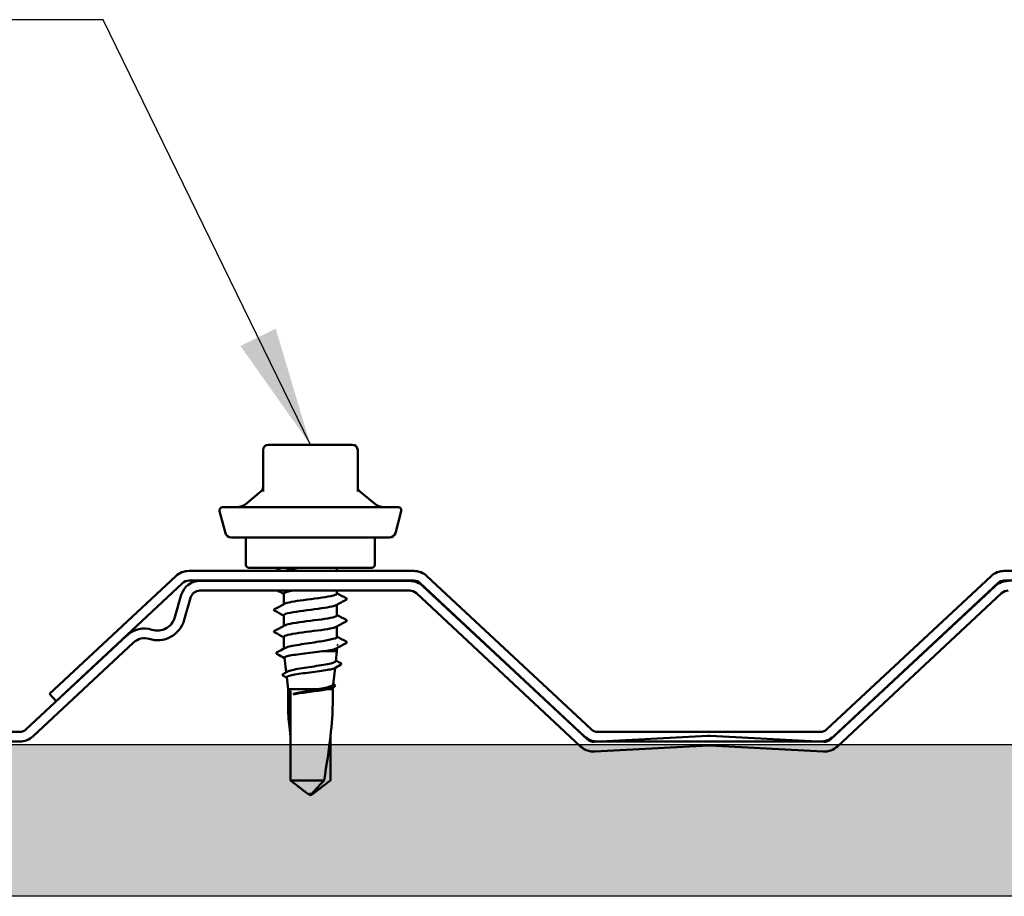
# Model space of a CAD drawing. Units: inches. Extents: x 0.7 to 41.8, y 0.8 to 26.8.
# Drawn here: x 28.8 to 30.8, y 6.7 to 8.6 of the extents above; entities that cross this region are included whole.
import ezdxf

# ---------------------------------------------------------------- set-up
doc = ezdxf.new("R2010")
doc.units = ezdxf.units.IN
doc.header["$LTSCALE"] = 2.5
doc.header["$MEASUREMENT"] = 0
for name, color, linetype, lineweight in [('Hatch (ANSI)', 7, 'Continuous', 18), ('Sketch Geometry (ANSI)', 7, 'Continuous', 25), ('Symbol (ANSI)', 7, 'Continuous', 25), ('Visible (ANSI)', 7, 'Continuous', 50)]:
    doc.layers.add(name, color=color, linetype=linetype, lineweight=lineweight)
doc.styles.add('Note Text (ANSI)', font='tahoma.ttf')
doc.dimstyles.new('Default (ANSI)$7', dxfattribs={"dimscale": 2.5, "dimtxt": 0.12, "dimasz": 0.098425, "dimexe": 0.125, "dimexo": 0.0625, "dimgap": 0.031496, "dimtad": 0, "dimtih": 1, "dimtoh": 1, "dimrnd": 1e-08, "dimzin": 4, "dimdsep": 46, "dimtxsty": 'Note Text (ANSI)', "dimcen": 0.09, "dimdle": 0.393701, "dimclrd": 256, "dimclre": 256, "dimclrt": 256, "dimadec": 0, "dimazin": 1, "dimtfac": 1, "dimtofl": 0, "dimtmove": 0, "dimatfit": 3, "dimfxl": 1, "dimtolj": 1, "dimtzin": 4, "dimlwd": -1, "dimlwe": -1, "dimarcsym": 0})

msp = doc.modelspace()

# ---------------------------------------------------------------- hatches: boundary and pattern name
at = {"layer": 'Hatch (ANSI)', "true_color": 0x804000}
h = msp.add_hatch(dxfattribs=at)
h.set_pattern_fill('INSUL', color=36, scale=1.40625, style=0, pattern_type=2)
h.paths.add_polyline_path([(39.88122, 7.05758), (39.88122, 6.74508), (2.38122, 6.74508), (2.38122, 7.05758)])

# ---------------------------------------------------------------- linework, layer by layer
at = {"layer": 'Sketch Geometry (ANSI)', "color": 36, "true_color": 0x804000}
for p, q in [((2.38122, 7.05758), (39.88122, 7.05758)), ((39.88122, 6.74508), (2.38122, 6.74508))]:
    msp.add_line(p, q, dxfattribs=at)
at = {"layer": 'Visible (ANSI)'}
for p, q in [((29.39663, 7.6754), (29.31038, 7.6754)), ((29.48288, 7.6754), (29.39663, 7.6754)), ((29.29913, 7.66415), (29.29913, 7.57897)), ((29.49413, 7.57897), (29.49413, 7.66415)), ((29.29511, 7.57946), (29.26471, 7.55396)), ((29.49814, 7.57946), (29.52854, 7.55396)), ((29.21538, 7.54665), (29.57788, 7.54665)), ((29.2215, 7.49341), (29.20934, 7.53878)), ((29.57176, 7.49341), (29.58391, 7.53878)), ((29.23357, 7.48415), (29.55968, 7.48415)), ((29.26381, 7.48415), (29.26381, 7.4279)), ((29.52944, 7.48415), (29.52944, 7.4279)), ((29.52319, 7.42165), (29.27006, 7.42165)), ((29.45131, 7.42165), (29.45131, 7.4154)), ((29.34194, 7.3954), (29.34194, 7.39477)), ((29.34194, 7.36882), (29.34194, 7.34692)), ((29.45131, 7.37477), (29.45131, 7.36837)), ((29.45131, 7.34563), (29.45131, 7.32373)), ((29.34194, 7.32418), (29.34194, 7.30228)), ((29.45131, 7.30099), (29.45131, 7.27909)), ((29.34194, 7.27953), (29.34194, 7.25535)), ((29.42132, 7.24977), (29.45131, 7.24977)), ((29.44907, 7.22973), (29.45131, 7.24977)), ((29.45131, 7.25635), (29.45131, 7.24977)), ((29.34677, 7.20667), (29.34341, 7.23668)), ((29.44364, 7.18126), (29.44751, 7.21579)), ((29.35069, 7.17165), (29.34792, 7.19634)), ((29.35069, 7.17165), (29.41129, 7.17165)), ((29.35069, 7.17165), (29.35069, 7.14035)), ((29.35537, 7.16852), (29.35537, 6.98388)), ((29.43161, 7.17165), (29.44256, 7.17165)), ((29.44256, 7.17165), (29.44298, 7.17539)), ((29.44256, 7.17165), (29.44256, 7.14035)), ((29.43788, 7.07437), (29.43788, 6.98388)), ((29.35537, 6.98388), (29.42475, 6.98388)), ((29.39663, 6.9529), (29.39038, 6.95711)), ((29.39616, 6.95586), (29.39645, 6.95586)), ((29.39663, 6.9529), (29.40288, 6.95711))]:
    msp.add_line(p, q, dxfattribs=at)
at = {"layer": 'Visible (ANSI)', "color": 8, "true_color": 0x808080}
for p, q in [((29.11939, 7.40465), (28.85913, 7.16196)), ((29.60944, 7.4154), (29.14667, 7.4154)), ((29.97499, 7.08921), (29.63672, 7.40465)), ((30.79907, 7.40465), (30.4608, 7.08921)), ((31.28913, 7.4154), (30.82635, 7.4154)), ((28.87277, 7.14733), (29.13303, 7.39002)), ((29.14667, 7.3954), (29.60944, 7.3954)), ((29.62308, 7.39002), (29.96135, 7.07458)), ((30.47444, 7.07458), (30.81271, 7.39002)), ((30.82635, 7.3954), (31.28913, 7.3954)), ((28.85913, 7.16196), (28.87277, 7.14733)), ((30.44716, 7.08383), (29.98863, 7.08383)), ((29.98863, 7.06383), (30.44716, 7.06383))]:
    msp.add_line(p, q, dxfattribs=at)
at = {"layer": 'Visible (ANSI)', "color": 5, "true_color": 0x0000ff}
for p, q in [((29.60131, 7.39477), (29.16918, 7.39477)), ((29.13072, 7.3658), (29.11754, 7.31981)), ((29.16918, 7.37477), (29.60131, 7.37477)), ((29.61495, 7.3694), (29.95324, 7.05394)), ((29.96688, 7.06857), (29.62859, 7.38403)), ((30.8072, 7.38403), (30.46891, 7.06857)), ((30.48255, 7.05394), (30.82084, 7.3694)), ((29.13676, 7.3143), (29.14995, 7.36028)), ((29.0188, 7.28266), (28.81136, 7.08921)), ((28.825, 7.07458), (29.03244, 7.26803)), ((28.79772, 7.08383), (28.30894, 7.08383)), ((28.30894, 7.06383), (28.79772, 7.06383)), ((30.21579, 7.07557), (29.98157, 7.06322)), ((30.45422, 7.06322), (30.22, 7.07557)), ((29.98263, 7.04325), (30.21684, 7.0556)), ((30.21895, 7.0556), (30.45317, 7.04325))]:
    msp.add_line(p, q, dxfattribs=at)
at = {"layer": 'Visible (ANSI)'}
for centre, radius, start, end in [((29.31038, 7.66415), 0.01125, 90, 180), ((29.48288, 7.66415), 0.01125, 0, 90), ((29.28788, 7.58808), 0.01125, 310, 0), ((29.50538, 7.58808), 0.01125, 180, 230), ((29.21538, 7.5404), 0.00625, 90, 195), ((29.24463, 7.5779), 0.03125, 270, 310), ((29.54863, 7.5779), 0.03125, 230, 270), ((29.57788, 7.5404), 0.00625, 345, 90), ((29.23357, 7.49665), 0.0125, 195, 270), ((29.55968, 7.49665), 0.0125, 270, 345), ((29.27006, 7.4279), 0.00625, 180, 270), ((29.52319, 7.4279), 0.00625, 270, 0)]:
    msp.add_arc(centre, radius, start, end, dxfattribs=at)
at = {"layer": 'Visible (ANSI)', "color": 8, "true_color": 0x808080}
for centre, radius, start, end in [((29.14667, 7.3754), 0.04, 90, 133), ((29.60944, 7.3754), 0.04, 47, 90), ((30.82635, 7.3754), 0.04, 90, 133), ((29.14667, 7.3754), 0.02, 90, 133), ((29.60944, 7.3754), 0.02, 47, 90), ((30.82635, 7.3754), 0.02, 90, 133), ((29.98863, 7.10383), 0.02, 227, 270), ((30.44716, 7.10383), 0.02, 270, 313), ((29.98863, 7.10383), 0.04, 227, 270), ((30.44716, 7.10383), 0.04, 270, 313)]:
    msp.add_arc(centre, radius, start, end, dxfattribs=at)
at = {"layer": 'Visible (ANSI)', "color": 5, "true_color": 0x0000ff}
for centre, radius, start, end in [((29.16918, 7.35477), 0.04, 90, 164), ((29.60131, 7.35477), 0.04, 47, 90), ((30.83448, 7.35477), 0.04, 90, 133), ((29.16918, 7.35477), 0.02, 90, 164), ((29.60131, 7.35477), 0.02, 47, 90), ((30.83448, 7.35477), 0.02, 90, 133), ((29.08149, 7.33015), 0.0575, 252.61966, 344), ((29.08149, 7.33015), 0.0375, 252.61966, 344), ((29.05461, 7.24426), 0.0525, 72.61966, 133), ((29.05461, 7.24426), 0.0325, 72.61966, 133), ((28.79772, 7.10383), 0.02, 270, 313), ((28.79772, 7.10383), 0.04, 270, 313), ((29.98052, 7.0832), 0.02, 227, 273.01731), ((30.2179, 7.03563), 0.04, 86.98269, 93.01731), ((30.45527, 7.0832), 0.02, 266.98269, 313), ((29.98052, 7.0832), 0.04, 227, 273.01731), ((30.2179, 7.03563), 0.02, 86.98269, 93.01731), ((30.45527, 7.0832), 0.04, 266.98269, 313)]:
    msp.add_arc(centre, radius, start, end, dxfattribs=at)
at = {"layer": 'Visible (ANSI)'}
for centre, major_axis, ratio, start_param, end_param in [((29.4519, 7.26294), (0, -0.000625), 0.7431448, 0.4793439, 2.6622487), ((29.39663, 6.95501), (0.04022, -0.21397), 0.1037004, 3.190181, 4.101219), ((29.39663, 6.95501), (0.04022, 0.21397), 0.1037004, 4.8672262, 5.779078), ((29.39616, 6.95898), (0, -0.00313), 0.8660254, 5.8035613, 6.2831853)]:
    msp.add_ellipse(centre, major_axis=major_axis, ratio=ratio, start_param=start_param, end_param=end_param, dxfattribs=at)
for points in [[(29.33669, 7.4154), (29.33277, 7.41749), (29.32884, 7.41957), (29.32491, 7.42165)], [(29.35077, 7.39477), (29.35162, 7.39498), (29.35253, 7.39519), (29.35351, 7.3954)], [(29.46093, 7.3954), (29.46054, 7.39519), (29.46014, 7.39498), (29.45975, 7.39477)], [(29.34194, 7.36795), (29.33767, 7.37024), (29.3334, 7.37251), (29.32913, 7.37477)], [(29.45131, 7.36924), (29.45756, 7.3659), (29.46381, 7.36258), (29.47007, 7.35928)], [(29.32318, 7.33696), (29.32999, 7.34055), (29.33679, 7.34416), (29.34357, 7.34779)], [(29.47007, 7.35559), (29.46326, 7.352), (29.45646, 7.34839), (29.44968, 7.34476)], [(29.34194, 7.32331), (29.3357, 7.32665), (29.32944, 7.32997), (29.32318, 7.33327)], [(29.45131, 7.3246), (29.45756, 7.32126), (29.46381, 7.31794), (29.47007, 7.31463)], [(29.32318, 7.29231), (29.32999, 7.29591), (29.33679, 7.29951), (29.34357, 7.30315)], [(29.47007, 7.31095), (29.46326, 7.30736), (29.45646, 7.30375), (29.44968, 7.30012)], [(29.34194, 7.27867), (29.3357, 7.28201), (29.32944, 7.28532), (29.32318, 7.28863)], [(29.43727, 7.27388), (29.44621, 7.27562), (29.45101, 7.27735), (29.45111, 7.27909)], [(29.47007, 7.26631), (29.46326, 7.26271), (29.45646, 7.25911), (29.44968, 7.25547)], [(29.45131, 7.27995), (29.45756, 7.27662), (29.46381, 7.2733), (29.47007, 7.26999)], [(29.32812, 7.24795), (29.33344, 7.25078), (29.33876, 7.25363), (29.34406, 7.2565)], [(29.34348, 7.23599), (29.33838, 7.2387), (29.33327, 7.2414), (29.32816, 7.24409)], [(29.43727, 7.252), (29.43275, 7.25126), (29.42735, 7.25052), (29.42132, 7.24977)], [(29.44968, 7.25547), (29.44751, 7.25432), (29.44322, 7.25316), (29.43727, 7.252)], [(29.44919, 7.23085), (29.45233, 7.22915), (29.45548, 7.22746), (29.45862, 7.22578)], [(29.34116, 7.20364), (29.34375, 7.20503), (29.34635, 7.20644), (29.34893, 7.20785)], [(29.45856, 7.22166), (29.45442, 7.21947), (29.45028, 7.21727), (29.44614, 7.21507)], [(29.34801, 7.19559), (29.34575, 7.19679), (29.3435, 7.19799), (29.34124, 7.19919)], [(29.44378, 7.18249), (29.44436, 7.18217), (29.44495, 7.18185), (29.44553, 7.18154)], [(29.44542, 7.17669), (29.44411, 7.17599), (29.4428, 7.17529), (29.4415, 7.17459)]]:
    msp.add_open_spline(points, degree=3, dxfattribs=at)
for points, knots in [([(29.37443, 7.42165), (29.36812, 7.42075), (29.36233, 7.41986), (29.35751, 7.41896), (29.35112, 7.41777), (29.3466, 7.41659), (29.34418, 7.4154)], [8.79645943, 8.79645943, 8.79645943, 8.79645943, 9.1744629, 9.1744629, 9.1744629, 9.67610537, 9.67610537, 9.67610537, 9.67610537]), ([(29.3602, 7.37477), (29.35128, 7.37321), (29.3449, 7.37164), (29.34279, 7.37007), (29.34222, 7.36965), (29.34197, 7.36924), (29.342, 7.36882)], [15.393804, 15.393804, 15.393804, 15.393804, 16.05531008, 16.05531008, 16.05531008, 16.23156204, 16.23156204, 16.23156204, 16.23156204]), ([(29.34358, 7.34779), (29.3484, 7.35032), (29.36377, 7.35284), (29.38254, 7.35536), (29.40274, 7.35808), (29.42578, 7.36079), (29.43899, 7.36351), (29.44688, 7.36513), (29.45102, 7.36675), (29.45109, 7.36837)], [-22.2698083, -22.2698083, -22.2698083, -22.2698083, -21.204485, -21.204485, -21.204485, -20.0576771, -20.0576771, -20.0576771, -19.3731547, -19.3731547, -19.3731547, -19.3731547]), ([(29.44965, 7.34476), (29.44498, 7.34233), (29.43069, 7.33991), (29.41286, 7.33748), (29.3929, 7.33476), (29.36958, 7.33205), (29.35571, 7.32933), (29.34693, 7.32761), (29.34224, 7.32589), (29.34215, 7.32418)], [19.6180937, 19.6180937, 19.6180937, 19.6180937, 20.6425415, 20.6425415, 20.6425415, 21.7893494, 21.7893494, 21.7893494, 22.5147474, 22.5147474, 22.5147474, 22.5147474]), ([(29.47007, 7.35928), (29.47094, 7.35882), (29.47159, 7.35829), (29.47166, 7.35666), (29.47098, 7.35608), (29.47007, 7.35559)], [0, 0, 0, 0, 0.05425934, 0.05425934, 0.11103282, 0.11103282, 0.11103282, 0.11103282]), ([(29.32318, 7.33327), (29.32231, 7.33373), (29.32166, 7.33426), (29.32159, 7.33589), (29.32227, 7.33647), (29.32318, 7.33696)], [0, 0, 0, 0, 0.05425934, 0.05425934, 0.11103282, 0.11103282, 0.11103282, 0.11103282]), ([(29.34379, 7.30315), (29.34581, 7.30426), (29.34967, 7.30536), (29.35525, 7.30647), (29.36891, 7.30919), (29.39215, 7.3119), (29.41219, 7.31462), (29.43223, 7.31734), (29.44799, 7.32005), (29.45081, 7.32277), (29.45115, 7.32309), (29.4513, 7.32341), (29.45127, 7.32373)], [-28.5529937, -28.5529937, -28.5529937, -28.5529937, -28.0853321, -28.0853321, -28.0853321, -26.9385243, -26.9385243, -26.9385243, -25.7917164, -25.7917164, -25.7917164, -25.65634, -25.65634, -25.65634, -25.65634]), ([(29.47007, 7.31463), (29.47094, 7.31417), (29.47159, 7.31365), (29.47166, 7.31201), (29.47098, 7.31143), (29.47007, 7.31095)], [0, 0, 0, 0, 0.05425934, 0.05425934, 0.11103282, 0.11103282, 0.11103282, 0.11103282]), ([(29.32318, 7.28863), (29.32231, 7.28909), (29.32166, 7.28962), (29.32159, 7.29125), (29.32227, 7.29183), (29.32318, 7.29231)], [0, 0, 0, 0, 0.05425934, 0.05425934, 0.11103282, 0.11103282, 0.11103282, 0.11103282]), ([(29.44946, 7.30012), (29.4474, 7.29899), (29.44345, 7.29786), (29.43773, 7.29674), (29.42394, 7.29402), (29.40066, 7.29131), (29.38066, 7.28859), (29.36067, 7.28587), (29.34505, 7.28316), (29.34238, 7.28044), (29.34209, 7.28014), (29.34195, 7.27984), (29.34197, 7.27953)], [25.901279, 25.901279, 25.901279, 25.901279, 26.3765808, 26.3765808, 26.3765808, 27.5233887, 27.5233887, 27.5233887, 28.6701966, 28.6701966, 28.6701966, 28.7979327, 28.7979327, 28.7979327, 28.7979327]), ([(29.34406, 7.2565), (29.34586, 7.25747), (29.34878, 7.25844), (29.35694, 7.26049), (29.36233, 7.26156), (29.37468, 7.26371), (29.38153, 7.26477), (29.39577, 7.26692), (29.40303, 7.26798), (29.41524, 7.26986), (29.42025, 7.27066), (29.42948, 7.27227), (29.43366, 7.27307), (29.43727, 7.27388)], [0.18572881, 0.18572881, 0.18572881, 0.18572881, 0.26628554, 0.26628554, 0.35504739, 0.35504739, 0.44380924, 0.44380924, 0.53257109, 0.53257109, 0.59902856, 0.59902856, 0.66548603, 0.66548603, 0.66548603, 0.66548603]), ([(29.47007, 7.26999), (29.47094, 7.26953), (29.47159, 7.269), (29.47166, 7.26737), (29.47098, 7.26679), (29.47007, 7.26631)], [0, 0, 0, 0, 0.05425934, 0.05425934, 0.11103282, 0.11103282, 0.11103282, 0.11103282]), ([(29.32816, 7.24409), (29.32724, 7.24458), (29.32656, 7.24513), (29.32645, 7.24681), (29.32716, 7.24744), (29.32812, 7.24795)], [0, 0, 0, 0, 0.05401494, 0.05401494, 0.11083457, 0.11083457, 0.11083457, 0.11083457]), ([(29.42132, 7.24977), (29.4149, 7.24893), (29.40792, 7.2481), (29.39369, 7.24642), (29.38657, 7.24558), (29.37313, 7.2439), (29.36695, 7.24307), (29.35634, 7.24138), (29.35201, 7.24055), (29.34581, 7.23886), (29.34397, 7.23803), (29.34342, 7.23702), (29.34339, 7.23685), (29.34341, 7.23668)], [0, 0, 0, 0, 0.08779561, 0.08779561, 0.17515939, 0.17515939, 0.26209135, 0.26209135, 0.34859145, 0.34859145, 0.43465969, 0.43465969, 0.45191487, 0.45191487, 0.45191487, 0.45191487]), ([(29.34893, 7.20785), (29.34912, 7.20795), (29.34932, 7.20805), (29.35166, 7.20917), (29.35501, 7.21018), (29.36377, 7.21221), (29.36912, 7.21322), (29.38111, 7.21525), (29.38765, 7.21626), (29.40107, 7.21829), (29.40782, 7.21929), (29.42061, 7.22133), (29.42653, 7.22233), (29.43671, 7.22436), (29.44088, 7.22537), (29.44685, 7.2274), (29.44859, 7.22841), (29.44903, 7.22952), (29.44906, 7.22963), (29.44907, 7.22973)], [0.92868411, 0.92868411, 0.92868411, 0.92868411, 0.93691939, 0.93691939, 1.01834303, 1.01834303, 1.10028171, 1.10028171, 1.18273547, 1.18273547, 1.26570432, 1.26570432, 1.34918826, 1.34918826, 1.43318734, 1.43318734, 1.51770154, 1.51770154, 1.52651601, 1.52651601, 1.52651601, 1.52651601]), ([(29.45862, 7.22578), (29.45949, 7.22531), (29.46011, 7.22483), (29.46056, 7.22312), (29.45975, 7.22228), (29.45856, 7.22166)], [0, 0, 0, 0, 0.04719796, 0.04719796, 0.11065096, 0.11065096, 0.11065096, 0.11065096]), ([(29.34124, 7.19919), (29.3404, 7.19964), (29.33979, 7.2001), (29.33895, 7.20176), (29.33977, 7.20289), (29.34116, 7.20364)], [0, 0, 0, 0, 0.04123748, 0.04123748, 0.11035963, 0.11035963, 0.11035963, 0.11035963]), ([(29.44614, 7.21507), (29.44581, 7.21488), (29.44541, 7.2147), (29.44283, 7.21368), (29.4395, 7.21285), (29.4308, 7.21116), (29.42553, 7.21033), (29.41373, 7.20864), (29.40733, 7.20781), (29.39426, 7.20612), (29.38772, 7.20529), (29.37537, 7.2036), (29.36968, 7.20277), (29.35991, 7.20108), (29.35592, 7.20025), (29.35018, 7.19856), (29.34848, 7.19773), (29.34794, 7.1967), (29.3479, 7.19652), (29.34792, 7.19634)], [1.17212292, 1.17212292, 1.17212292, 1.17212292, 1.18983838, 1.18983838, 1.27158744, 1.27158744, 1.35290453, 1.35290453, 1.43378964, 1.43378964, 1.51424277, 1.51424277, 1.59426391, 1.59426391, 1.67385305, 1.67385305, 1.75301019, 1.75301019, 1.76981777, 1.76981777, 1.76981777, 1.76981777]), ([(29.44553, 7.18154), (29.44636, 7.18109), (29.44697, 7.18063), (29.44764, 7.17947), (29.44761, 7.17874), (29.4469, 7.17761), (29.44627, 7.17714), (29.44542, 7.17669)], [0, 0, 0, 0, 0.03732637, 0.03732637, 0.07304529, 0.07304529, 0.11035444, 0.11035444, 0.11035444, 0.11035444]), ([(29.3672, 7.16221), (29.3654, 7.1619), (29.36405, 7.16169), (29.36273, 7.16153), (29.36238, 7.1615), (29.36205, 7.1615), (29.36195, 7.16151), (29.36185, 7.16153), (29.36183, 7.16154), (29.36181, 7.16156), (29.3618, 7.16156), (29.3618, 7.16157), (29.3618, 7.16158), (29.36179, 7.16158), (29.36179, 7.16159), (29.36179, 7.16159), (29.36179, 7.1616), (29.3618, 7.16161), (29.3618, 7.16161), (29.36181, 7.16163), (29.36182, 7.16164), (29.36185, 7.16168), (29.3619, 7.16171), (29.36211, 7.16184), (29.36243, 7.16198), (29.36376, 7.16244), (29.36521, 7.16286), (29.3672, 7.16332)], [0, 0, 0, 0, 0.02878144, 0.02878144, 0.04309826, 0.04309826, 0.04820277, 0.04820277, 0.0503506, 0.0503506, 0.05092736, 0.05092736, 0.05127536, 0.05127536, 0.05156385, 0.05156385, 0.05187831, 0.05187831, 0.05238665, 0.05238665, 0.0535219, 0.0535219, 0.05712507, 0.05712507, 0.07373524, 0.07373524, 0.10812795, 0.10812795, 0.10812795, 0.10812795]), ([(29.3672, 7.16332), (29.37186, 7.1644), (29.37725, 7.16547), (29.38764, 7.1674), (29.39241, 7.16825), (29.40199, 7.16995), (29.40675, 7.1708), (29.41129, 7.17165)], [0, 0, 0, 0, 0.07524033, 0.07524033, 0.13458912, 0.13458912, 0.19393791, 0.19393791, 0.19393791, 0.19393791]), ([(29.43161, 7.17165), (29.4277, 7.17085), (29.42292, 7.17007), (29.41218, 7.16848), (29.40632, 7.16769), (29.39437, 7.16611), (29.3884, 7.16534), (29.37704, 7.16377), (29.37177, 7.16299), (29.3672, 7.16221)], [0, 0, 0, 0, 0.0741968, 0.0741968, 0.14839359, 0.14839359, 0.22163697, 0.22163697, 0.29488036, 0.29488036, 0.29488036, 0.29488036]), ([(29.41129, 7.17165), (29.41709, 7.17267), (29.42248, 7.17368), (29.43181, 7.17571), (29.43567, 7.17672), (29.4413, 7.17876), (29.443, 7.17977), (29.44357, 7.18094), (29.44362, 7.1811), (29.44364, 7.18126)], [0, 0, 0, 0, 0.07524523, 0.07524523, 0.15100513, 0.15100513, 0.22727974, 0.22727974, 0.23927856, 0.23927856, 0.23927856, 0.23927856]), ([(29.4415, 7.17459), (29.44124, 7.17446), (29.44096, 7.17432), (29.43869, 7.17334), (29.43563, 7.1725), (29.43161, 7.17165)], [2.433783076, 2.433783076, 2.433783076, 2.433783076, 2.445983814, 2.445983814, 2.521148875, 2.521148875, 2.521148875, 2.521148875]), ([(29.43788, 6.98388), (29.43636, 6.9827), (29.43364, 6.98059), (29.43086, 6.97843), (29.42794, 6.97616), (29.4255, 6.97427), (29.42246, 6.97192), (29.42029, 6.97024), (29.41802, 6.96849), (29.4165, 6.96732), (29.41488, 6.96606), (29.41376, 6.96521), (29.41253, 6.96427), (29.41167, 6.96361), (29.41053, 6.96273), (29.40954, 6.96199), (29.4083, 6.96105), (29.40738, 6.96036), (29.40641, 6.95964), (29.40575, 6.95915), (29.40489, 6.95852), (29.40417, 6.95801), (29.40328, 6.95738), (29.40264, 6.95695), (29.40196, 6.95651), (29.4015, 6.95623), (29.4009, 6.95588), (29.4004, 6.95561), (29.39975, 6.95532), (29.39926, 6.95515), (29.3987, 6.95503), (29.39828, 6.955), (29.39775, 6.95502), (29.39731, 6.9551), (29.39671, 6.95529), (29.39604, 6.95557), (29.39534, 6.95595), (29.39491, 6.95621)], [-0.33118354, -0.33118354, -0.33118354, -0.33118354, -0.32945862, -0.32773371, -0.32687125, -0.32428388, -0.32255897, -0.31910914, -0.31738422, -0.31393439, -0.31220948, -0.30875965, -0.30703474, -0.30358491, -0.30185999, -0.29668525, -0.29323542, -0.28633577, -0.28288594, -0.27598628, -0.27253645, -0.26218697, -0.25528731, -0.241488, -0.23458834, -0.22078902, -0.21388937, -0.1931904, -0.17939108, -0.15179245, -0.13799314, -0.11039451, -0.0965952, -0.06899657, -0.05519726, -0.02759863, 0, 0, 0, 0]), ([(29.39491, 6.95621), (29.39492, 6.9562), (29.39492, 6.9562), (29.39513, 6.95608), (29.39538, 6.95599), (29.39597, 6.95586), (29.39636, 6.95584), (29.39712, 6.95589), (29.3975, 6.95596), (29.39861, 6.95629), (29.39933, 6.9567), (29.40046, 6.95753), (29.40089, 6.95794), (29.40125, 6.95832)], [0.00292271, 0.00292271, 0.00292271, 0.00292271, 0.003026231, 0.003026231, 0.006052463, 0.006052463, 0.010393002, 0.010393002, 0.014733542, 0.014733542, 0.024710126, 0.024710126, 0.032940456, 0.032940456, 0.032940456, 0.032940456])]:
    msp.add_open_spline(points, degree=3, knots=knots, dxfattribs=at)
msp.add_rational_spline([(29.35537, 6.98388), (29.37608, 6.9678), (29.38804, 6.95869), (29.39036, 6.95713), (29.39038, 6.95711)], [1, 1.94592589218, 4.18692091141, 5.22327878238, 5.23333333333], degree=2, knots=[0, 0, 0, 0.030400402, 0.083560663, 0.084083487, 0.084083487, 0.084083487], dxfattribs=at)
msp.add_rational_spline([(29.40125, 6.95832), (29.40477, 6.96215), (29.42475, 6.98388)], [1, 1.40098609816, 1], degree=2, dxfattribs=at)

# ---------------------------------------------------------------- leaders
at = {"layer": 'Symbol (ANSI)', "annotation_type": 0, "has_hookline": 1, "hookline_direction": 1, "text_width": 10.44983}
msp.add_leader([(29.39663, 7.6754), (28.96987, 8.55095), (28.72381, 8.55095)], dimstyle='Default (ANSI)$7', override={"dimtad": 0}, dxfattribs=at)

doc.saveas('drawing.dxf')
